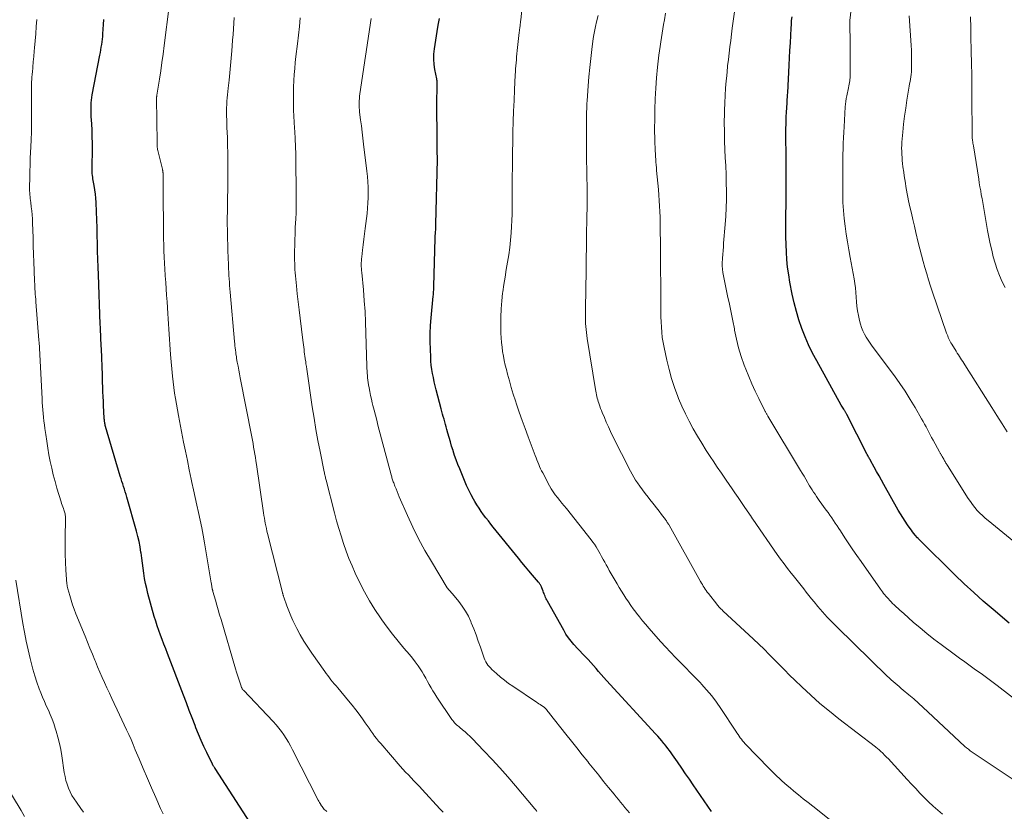
# Model space of a CAD drawing. Units: feet. Extents: x 1924995 to 1930035, y 520000 to 525001.
# Drawn here: x 1927180 to 1927333, y 520671 to 520794 of the extents above; entities that cross this region are included whole.
import ezdxf

# ---------------------------------------------------------------- set-up
doc = ezdxf.new("R2010")
doc.units = ezdxf.units.FT
doc.header["$LTSCALE"] = 100
doc.header["$MEASUREMENT"] = 0
doc.layers.add('CONTOUR INDEX', color=32, linetype='Continuous', lineweight=25)
doc.layers.add('CONTOUR INTERMEDIATE', color=40, linetype='Continuous', lineweight=15)

msp = doc.modelspace()

# ---------------------------------------------------------------- linework, layer by layer
at = {"layer": 'CONTOUR INDEX', "flags": 128}
for points, elevation in [([(1927219.24, 520664.5), (1927210.55, 520677.95), (1927210.51, 520678), (1927210.48, 520678.06), (1927210.44, 520678.12), (1927210.41, 520678.18), (1927210.34, 520678.3), (1927210.31, 520678.35), (1927210.24, 520678.44), (1927210.21, 520678.49), (1927210.18, 520678.53), (1927210.16, 520678.58), (1927210.13, 520678.63), (1927209.25, 520680.43), (1927208.8, 520681.38), (1927208.36, 520682.34), (1927207.96, 520683.31), (1927207.57, 520684.3), (1927207.43, 520684.66), (1927206.98, 520685.83), (1927206.53, 520687), (1927206.09, 520688.17), (1927205.64, 520689.34), (1927203.14, 520695.86), (1927202.87, 520696.57), (1927202.6, 520697.28), (1927202.33, 520697.99), (1927202.05, 520698.7), (1927201.79, 520699.41), (1927201.54, 520700.13), (1927201.32, 520700.85), (1927201.1, 520701.58), (1927200.11, 520705.17), (1927199.92, 520705.95), (1927199.74, 520706.73), (1927199.6, 520707.51), (1927199.48, 520708.3), (1927199.37, 520709.1), (1927199.26, 520709.89), (1927199.15, 520710.68), (1927199.04, 520711.48), (1927199.03, 520711.56), (1927198.89, 520712.39), (1927198.74, 520713.22), (1927198.54, 520714.04), (1927198.33, 520714.85), (1927196.83, 520720.13), (1927196.71, 520720.54), (1927196.58, 520720.95), (1927196.46, 520721.36), (1927196.32, 520721.77), (1927196.19, 520722.18), (1927196.06, 520722.59), (1927195.94, 520723), (1927195.81, 520723.41), (1927193.53, 520731.14), (1927193.49, 520731.28), (1927193.46, 520731.43), (1927193.43, 520731.57), (1927193.4, 520731.72), (1927193.38, 520731.86), (1927193.36, 520732.01), (1927193.34, 520732.16), (1927193.33, 520732.3), (1927193.27, 520733.51), (1927193.23, 520734.26), (1927193.19, 520735.01), (1927193.16, 520735.77), (1927193.13, 520736.52), (1927192.98, 520740.88), (1927192.97, 520741.34), (1927192.95, 520741.8), (1927192.93, 520742.26), (1927192.91, 520742.72), (1927192.88, 520743.17), (1927192.86, 520743.63), (1927192.84, 520744.09), (1927192.81, 520744.55), (1927192.8, 520744.77), (1927192.77, 520745.34), (1927192.74, 520745.91), (1927192.72, 520746.48), (1927192.7, 520747.04), (1927192.41, 520754.67), (1927192.37, 520755.89), (1927192.33, 520757.11), (1927192.3, 520758.34), (1927192.28, 520759.56), (1927192.25, 520760.79), (1927192.22, 520762.01), (1927192.17, 520763.23), (1927192.12, 520764.46), (1927192.05, 520765.91), (1927192, 520766.58), (1927191.94, 520767.24), (1927191.86, 520767.9), (1927191.75, 520768.56), (1927191.62, 520769.35), (1927191.57, 520769.61), (1927191.53, 520769.87), (1927191.5, 520770.14), (1927191.47, 520770.41), (1927191.45, 520770.67), (1927191.43, 520770.94), (1927191.43, 520771.21), (1927191.43, 520771.47), (1927191.48, 520774.15), (1927191.48, 520775.14), (1927191.47, 520776.14), (1927191.44, 520777.14), (1927191.38, 520778.14), (1927191.31, 520779.28), (1927191.29, 520779.7), (1927191.27, 520780.13), (1927191.27, 520780.55), (1927191.27, 520780.98), (1927191.29, 520781.4), (1927191.32, 520781.82), (1927191.38, 520782.24), (1927191.45, 520782.66), (1927192.65, 520788.82), (1927192.73, 520789.23), (1927192.8, 520789.65), (1927192.87, 520790.06), (1927192.94, 520790.47), (1927193, 520790.89), (1927193.05, 520791.3), (1927193.09, 520791.72), (1927193.13, 520792.14), (1927193.18, 520792.84), (1927193.23, 520793.61), (1927193.27, 520794.38)], 920), ([(1927287.64, 520671.29), (1927285.38, 520674.59), (1927284.79, 520675.45), (1927284.21, 520676.31), (1927283.62, 520677.16), (1927283.03, 520678.02), (1927282.34, 520679.03), (1927282.1, 520679.38), (1927281.86, 520679.73), (1927281.61, 520680.07), (1927281.37, 520680.42), (1927281.12, 520680.76), (1927280.86, 520681.1), (1927280.6, 520681.43), (1927280.34, 520681.77), (1927280.25, 520681.87), (1927279.93, 520682.25), (1927279.61, 520682.62), (1927279.29, 520682.99), (1927278.96, 520683.36), (1927271.35, 520691.67), (1927270.94, 520692.12), (1927270.52, 520692.59), (1927270.11, 520693.05), (1927269.71, 520693.52), (1927269.3, 520693.99), (1927268.89, 520694.45), (1927268.47, 520694.9), (1927268.05, 520695.34), (1927267.62, 520695.79), (1927267.2, 520696.23), (1927266.78, 520696.68), (1927266.37, 520697.13), (1927266.27, 520697.23), (1927265.83, 520697.75), (1927265.42, 520698.29), (1927265.04, 520698.86), (1927264.69, 520699.44), (1927262.16, 520703.99), (1927262.06, 520704.17), (1927261.96, 520704.36), (1927261.88, 520704.55), (1927261.79, 520704.75), (1927261.71, 520704.95), (1927261.63, 520705.14), (1927261.56, 520705.34), (1927261.48, 520705.54), (1927261.28, 520706.07), (1927261.23, 520706.18), (1927261.18, 520706.29), (1927261.13, 520706.4), (1927261.07, 520706.5), (1927261, 520706.61), (1927260.93, 520706.71), (1927260.86, 520706.81), (1927260.78, 520706.9), (1927259.83, 520708.02), (1927259.28, 520708.67), (1927258.73, 520709.33), (1927258.19, 520709.99), (1927257.65, 520710.66), (1927253.75, 520715.48), (1927253.37, 520715.96), (1927252.99, 520716.44), (1927252.61, 520716.93), (1927252.24, 520717.41), (1927251.88, 520717.91), (1927251.54, 520718.42), (1927251.21, 520718.93), (1927250.9, 520719.46), (1927250.7, 520719.8), (1927250.31, 520720.51), (1927249.95, 520721.23), (1927249.6, 520721.97), (1927249.28, 520722.71), (1927248.54, 520724.53), (1927248.26, 520725.22), (1927248, 520725.91), (1927247.75, 520726.61), (1927247.52, 520727.31), (1927247.5, 520727.37), (1927247.28, 520728.05), (1927247.08, 520728.72), (1927246.88, 520729.4), (1927246.69, 520730.08), (1927246.54, 520730.64), (1927246.43, 520731.04), (1927246.32, 520731.44), (1927246.21, 520731.85), (1927246.1, 520732.25), (1927245.98, 520732.65), (1927245.87, 520733.05), (1927245.76, 520733.46), (1927245.66, 520733.86), (1927244.88, 520736.8), (1927244.72, 520737.44), (1927244.57, 520738.07), (1927244.44, 520738.71), (1927244.31, 520739.35), (1927244.21, 520739.99), (1927244.12, 520740.64), (1927244.07, 520741.28), (1927244.03, 520741.93), (1927243.98, 520743.1), (1927243.96, 520744.33), (1927243.97, 520745.56), (1927244.02, 520746.79), (1927244.11, 520748.02), (1927244.42, 520751.38), (1927244.44, 520751.56), (1927244.45, 520751.73), (1927244.46, 520751.91), (1927244.47, 520752.09), (1927244.49, 520752.29), (1927244.49, 520752.37), (1927244.49, 520752.45), (1927244.49, 520752.52), (1927244.49, 520752.6), (1927244.49, 520752.68), (1927244.49, 520752.76), (1927244.49, 520752.84), (1927244.49, 520752.92), (1927244.7, 520760.33), (1927244.71, 520760.46), (1927244.72, 520760.6), (1927244.72, 520760.74), (1927244.74, 520760.88), (1927244.75, 520761.01), (1927244.76, 520761.15), (1927244.77, 520761.29), (1927244.78, 520761.43), (1927244.8, 520761.63), (1927244.82, 520761.86), (1927244.83, 520762.1), (1927244.84, 520762.34), (1927244.85, 520762.58), (1927245.07, 520772.6), (1927245.07, 520772.62), (1927245.07, 520772.65), (1927245.07, 520772.67), (1927245.07, 520772.69), (1927245.07, 520772.79), (1927245.07, 520772.81), (1927245.07, 520772.84), (1927245.07, 520772.86), (1927245.07, 520772.88), (1927245.05, 520773.76), (1927245.04, 520774.22), (1927245.04, 520774.68), (1927245.03, 520775.14), (1927245.03, 520775.6), (1927244.99, 520781.35), (1927244.99, 520781.89), (1927245, 520782.43), (1927245.01, 520782.98), (1927245.02, 520783.52), (1927245.04, 520784.42), (1927245.04, 520784.51), (1927245.04, 520784.6), (1927245.03, 520784.69), (1927245.02, 520784.78), (1927245.01, 520784.87), (1927244.99, 520784.96), (1927244.97, 520785.05), (1927244.96, 520785.14), (1927244.68, 520786.57), (1927244.57, 520787.38), (1927244.51, 520788.18), (1927244.54, 520788.99), (1927244.62, 520789.8), (1927245.04, 520792.51), (1927245.2, 520793.5), (1927245.37, 520794.5)], 940), ([(1927333.9, 520700.53), (1927331.38, 520702.67), (1927329.86, 520703.98), (1927328.37, 520705.32), (1927326.9, 520706.69), (1927325.45, 520708.08), (1927319.99, 520713.45), (1927319.94, 520713.49), (1927319.89, 520713.54), (1927319.85, 520713.59), (1927319.81, 520713.64), (1927319.76, 520713.69), (1927319.72, 520713.74), (1927319.68, 520713.79), (1927319.63, 520713.84), (1927319.3, 520714.24), (1927319.09, 520714.49), (1927318.88, 520714.75), (1927318.69, 520715.01), (1927318.49, 520715.27), (1927318.1, 520715.84), (1927317.72, 520716.39), (1927317.35, 520716.95), (1927317, 520717.53), (1927316.66, 520718.11), (1927314.4, 520722.12), (1927314.03, 520722.78), (1927313.66, 520723.44), (1927313.29, 520724.11), (1927312.92, 520724.78), (1927312.33, 520725.85), (1927312.26, 520725.98), (1927312.19, 520726.11), (1927312.12, 520726.24), (1927312.05, 520726.37), (1927311.98, 520726.5), (1927311.91, 520726.63), (1927311.84, 520726.76), (1927311.78, 520726.89), (1927308.67, 520732.99), (1927308.62, 520733.08), (1927308.58, 520733.17), (1927308.53, 520733.26), (1927308.47, 520733.35), (1927308.42, 520733.44), (1927308.37, 520733.53), (1927308.31, 520733.62), (1927308.25, 520733.71), (1927308.17, 520733.83), (1927308.08, 520733.98), (1927307.98, 520734.13), (1927307.89, 520734.28), (1927307.8, 520734.43), (1927303.98, 520741.3), (1927303.34, 520742.53), (1927302.73, 520743.78), (1927302.18, 520745.06), (1927301.67, 520746.35), (1927301.22, 520747.67), (1927300.82, 520748.99), (1927300.48, 520750.34), (1927300.18, 520751.7), (1927299.83, 520753.53), (1927299.63, 520754.7), (1927299.47, 520755.87), (1927299.35, 520757.05), (1927299.27, 520758.23), (1927299.23, 520759.41), (1927299.2, 520760.59), (1927299.19, 520761.78), (1927299.19, 520762.96), (1927299.22, 520766.66), (1927299.24, 520768.44), (1927299.24, 520770.22), (1927299.24, 520772), (1927299.22, 520773.78), (1927299.21, 520775.58), (1927299.2, 520776.46), (1927299.21, 520777.33), (1927299.23, 520778.21), (1927299.26, 520779.09), (1927299.3, 520780.12), (1927299.32, 520780.48), (1927299.34, 520780.84), (1927299.37, 520781.2), (1927299.39, 520781.55), (1927299.42, 520781.91), (1927299.45, 520782.27), (1927299.47, 520782.63), (1927299.49, 520782.98), (1927299.7, 520787.25), (1927299.76, 520788.4), (1927299.82, 520789.56), (1927299.89, 520790.72), (1927299.95, 520791.87), (1927300.01, 520793.03), (1927300.05, 520793.61), (1927300.09, 520794.19), (1927300.15, 520794.77)], 960)]:
    msp.add_lwpolyline(points, dxfattribs=dict(at, elevation=elevation))
at = {"layer": 'CONTOUR INTERMEDIATE', "flags": 128}
for points, elevation in [([(1927335.19, 520712.76), (1927330.61, 520716.49), (1927330.17, 520716.87), (1927329.74, 520717.26), (1927329.33, 520717.66), (1927328.93, 520718.08), (1927328.55, 520718.52), (1927328.19, 520718.97), (1927327.85, 520719.44), (1927327.53, 520719.92), (1927324.28, 520725.08), (1927324.21, 520725.2), (1927324.14, 520725.32), (1927324.06, 520725.44), (1927323.99, 520725.56), (1927323.92, 520725.68), (1927323.85, 520725.8), (1927323.78, 520725.92), (1927323.71, 520726.04), (1927323.46, 520726.47), (1927323.41, 520726.55), (1927323.36, 520726.64), (1927323.32, 520726.73), (1927323.27, 520726.81), (1927323.22, 520726.9), (1927323.17, 520726.99), (1927323.12, 520727.07), (1927323.08, 520727.16), (1927322.06, 520728.98), (1927321.83, 520729.39), (1927321.61, 520729.8), (1927321.39, 520730.22), (1927321.17, 520730.64), (1927320.96, 520731.06), (1927320.74, 520731.48), (1927320.51, 520731.89), (1927320.28, 520732.3), (1927319.28, 520734.06), (1927318.52, 520735.33), (1927317.73, 520736.58), (1927316.9, 520737.8), (1927316.04, 520739), (1927312.62, 520743.6), (1927312.29, 520744.05), (1927311.98, 520744.52), (1927311.68, 520745), (1927311.4, 520745.48), (1927311.15, 520745.98), (1927310.93, 520746.49), (1927310.76, 520747.03), (1927310.62, 520747.57), (1927310.46, 520748.38), (1927310.34, 520749.09), (1927310.23, 520749.8), (1927310.16, 520750.51), (1927310.11, 520751.22), (1927310.06, 520751.94), (1927309.99, 520752.65), (1927309.89, 520753.36), (1927309.78, 520754.07), (1927309.17, 520757.38), (1927308.96, 520758.59), (1927308.75, 520759.81), (1927308.56, 520761.02), (1927308.38, 520762.24), (1927308.23, 520763.46), (1927308.12, 520764.69), (1927308.06, 520765.92), (1927308.03, 520767.15), (1927308.02, 520770.83), (1927308.02, 520771.68), (1927308.03, 520772.54), (1927308.05, 520773.4), (1927308.07, 520774.26), (1927308.1, 520775.12), (1927308.14, 520775.98), (1927308.18, 520776.84), (1927308.23, 520777.69), (1927308.41, 520780.79), (1927308.45, 520781.22), (1927308.5, 520781.64), (1927308.56, 520782.06), (1927308.64, 520782.48), (1927308.9, 520783.76), (1927308.96, 520784.03), (1927309.01, 520784.3), (1927309.06, 520784.57), (1927309.11, 520784.84), (1927309.15, 520785.08), (1927309.17, 520785.23), (1927309.19, 520785.39), (1927309.19, 520785.54), (1927309.2, 520785.7), (1927309.16, 520792.09), (1927309.15, 520792.34), (1927309.15, 520792.58), (1927309.14, 520792.83), (1927309.13, 520793.08), (1927309.12, 520793.35), (1927309.11, 520793.46), (1927309.11, 520793.57), (1927309.11, 520793.68), (1927309.11, 520793.79), (1927309.12, 520793.9), (1927309.12, 520794.01), (1927309.13, 520794.12), (1927309.14, 520794.23), (1927309.85, 520800.41)], 964), ([(1927307.74, 520668.63), (1927303.37, 520672.1), (1927302.64, 520672.69), (1927301.9, 520673.28), (1927301.17, 520673.87), (1927300.44, 520674.47), (1927299.84, 520674.97), (1927299.42, 520675.32), (1927299, 520675.68), (1927298.58, 520676.04), (1927298.18, 520676.41), (1927297.77, 520676.79), (1927297.38, 520677.17), (1927296.99, 520677.55), (1927296.6, 520677.95), (1927292.87, 520681.82), (1927292.67, 520682.04), (1927292.47, 520682.27), (1927292.29, 520682.51), (1927292.11, 520682.75), (1927291.94, 520683), (1927291.77, 520683.25), (1927291.6, 520683.5), (1927291.43, 520683.75), (1927289.09, 520687.3), (1927288.4, 520688.3), (1927287.67, 520689.27), (1927286.89, 520690.2), (1927286.08, 520691.1), (1927285.94, 520691.26), (1927285.17, 520692.06), (1927284.39, 520692.86), (1927283.61, 520693.65), (1927282.82, 520694.44), (1927282.04, 520695.23), (1927281.27, 520696.03), (1927280.51, 520696.85), (1927279.77, 520697.67), (1927277.92, 520699.78), (1927277.43, 520700.36), (1927276.95, 520700.93), (1927276.47, 520701.52), (1927276.01, 520702.11), (1927275.9, 520702.25), (1927275.5, 520702.78), (1927275.11, 520703.32), (1927274.73, 520703.86), (1927274.36, 520704.42), (1927274, 520704.98), (1927273.65, 520705.54), (1927273.31, 520706.11), (1927272.97, 520706.69), (1927271.76, 520708.76), (1927271.52, 520709.18), (1927271.28, 520709.61), (1927271.05, 520710.03), (1927270.82, 520710.46), (1927270.78, 520710.55), (1927270.57, 520710.93), (1927270.37, 520711.31), (1927270.16, 520711.69), (1927269.94, 520712.07), (1927269.72, 520712.44), (1927269.49, 520712.81), (1927269.23, 520713.16), (1927268.97, 520713.5), (1927265.11, 520718.35), (1927264.76, 520718.78), (1927264.41, 520719.21), (1927264.06, 520719.64), (1927263.71, 520720.07), (1927263.37, 520720.51), (1927263.05, 520720.96), (1927262.76, 520721.42), (1927262.48, 520721.9), (1927261.42, 520723.89), (1927261.25, 520724.22), (1927261.09, 520724.55), (1927260.94, 520724.88), (1927260.8, 520725.22), (1927260.66, 520725.56), (1927260.53, 520725.91), (1927260.4, 520726.25), (1927260.27, 520726.59), (1927259.15, 520729.53), (1927258.68, 520730.79), (1927258.22, 520732.05), (1927257.78, 520733.32), (1927257.35, 520734.59), (1927257.19, 520735.08), (1927256.86, 520736.12), (1927256.55, 520737.15), (1927256.26, 520738.2), (1927255.97, 520739.25), (1927255.79, 520739.97), (1927255.62, 520740.66), (1927255.46, 520741.36), (1927255.33, 520742.06), (1927255.2, 520742.76), (1927255.11, 520743.46), (1927255.03, 520744.17), (1927254.97, 520744.88), (1927254.94, 520745.6), (1927254.91, 520746.88), (1927254.91, 520748.13), (1927254.95, 520749.38), (1927255.06, 520750.62), (1927255.2, 520751.86), (1927255.23, 520752.05), (1927255.4, 520753.19), (1927255.58, 520754.34), (1927255.77, 520755.49), (1927255.97, 520756.63), (1927256.15, 520757.77), (1927256.31, 520758.92), (1927256.43, 520760.07), (1927256.53, 520761.23), (1927256.59, 520762.22), (1927256.64, 520763.15), (1927256.67, 520764.09), (1927256.69, 520765.03), (1927256.69, 520765.97), (1927256.67, 520767.57), (1927256.67, 520767.71), (1927256.67, 520767.85), (1927256.67, 520767.98), (1927256.67, 520768.12), (1927256.67, 520768.26), (1927256.67, 520768.4), (1927256.67, 520768.54), (1927256.67, 520768.67), (1927256.69, 520769.68), (1927256.7, 520770.32), (1927256.71, 520770.96), (1927256.72, 520771.6), (1927256.73, 520772.25), (1927256.81, 520776.86), (1927256.85, 520778.5), (1927256.9, 520780.14), (1927256.97, 520781.78), (1927257.05, 520783.42), (1927257.17, 520785.76), (1927257.19, 520786.23), (1927257.22, 520786.7), (1927257.26, 520787.17), (1927257.3, 520787.64), (1927257.34, 520788.11), (1927257.38, 520788.58), (1927257.43, 520789.05), (1927257.48, 520789.52), (1927257.78, 520792.36), (1927257.78, 520792.45), (1927257.8, 520792.57), (1927257.8, 520792.59), (1927257.8, 520792.61), (1927257.81, 520792.63), (1927257.81, 520792.65), (1927257.83, 520792.78), (1927257.84, 520792.87), (1927257.86, 520792.96), (1927257.87, 520793.04), (1927257.88, 520793.13), (1927257.91, 520793.4), (1927257.94, 520793.63), (1927257.96, 520793.85), (1927257.99, 520794.07), (1927258.01, 520794.3), (1927258.6, 520799.68)], 944), ([(1927336.14, 520687.65), (1927331.99, 520690.85), (1927331.17, 520691.47), (1927330.34, 520692.09), (1927329.51, 520692.71), (1927328.67, 520693.32), (1927327.83, 520693.92), (1927327, 520694.53), (1927326.16, 520695.14), (1927325.33, 520695.75), (1927323.3, 520697.25), (1927322.2, 520698.09), (1927321.11, 520698.94), (1927320.04, 520699.83), (1927318.99, 520700.73), (1927317.49, 520702.06), (1927317.2, 520702.31), (1927316.91, 520702.57), (1927316.62, 520702.83), (1927316.34, 520703.1), (1927316.23, 520703.2), (1927316, 520703.41), (1927315.78, 520703.63), (1927315.56, 520703.85), (1927315.34, 520704.07), (1927315.3, 520704.11), (1927315.11, 520704.31), (1927314.92, 520704.52), (1927314.73, 520704.73), (1927314.55, 520704.95), (1927314.38, 520705.17), (1927314.21, 520705.4), (1927314.04, 520705.62), (1927313.88, 520705.85), (1927310.88, 520710.13), (1927310.24, 520711.05), (1927309.61, 520711.97), (1927308.98, 520712.9), (1927308.37, 520713.83), (1927307.68, 520714.88), (1927307.41, 520715.29), (1927307.14, 520715.7), (1927306.86, 520716.11), (1927306.59, 520716.51), (1927306.31, 520716.92), (1927306.02, 520717.32), (1927305.74, 520717.73), (1927305.45, 520718.13), (1927304.39, 520719.61), (1927304.16, 520719.93), (1927303.94, 520720.25), (1927303.72, 520720.58), (1927303.5, 520720.91), (1927303.29, 520721.25), (1927303.08, 520721.58), (1927302.88, 520721.92), (1927302.68, 520722.26), (1927302.54, 520722.49), (1927302.28, 520722.94), (1927302.01, 520723.39), (1927301.74, 520723.84), (1927301.47, 520724.3), (1927296.41, 520732.73), (1927296.36, 520732.82), (1927296.31, 520732.91), (1927296.25, 520733.01), (1927296.2, 520733.1), (1927296.15, 520733.19), (1927296.1, 520733.29), (1927296.05, 520733.38), (1927296, 520733.47), (1927294.97, 520735.49), (1927294.42, 520736.6), (1927293.9, 520737.72), (1927293.42, 520738.86), (1927292.97, 520740.02), (1927292.73, 520740.65), (1927292.27, 520741.98), (1927291.86, 520743.33), (1927291.52, 520744.7), (1927291.23, 520746.08), (1927291.2, 520746.27), (1927290.95, 520747.56), (1927290.7, 520748.85), (1927290.43, 520750.14), (1927290.15, 520751.43), (1927289.81, 520752.99), (1927289.7, 520753.5), (1927289.6, 520754.01), (1927289.51, 520754.52), (1927289.42, 520755.03), (1927289.36, 520755.55), (1927289.32, 520756.06), (1927289.31, 520756.58), (1927289.33, 520757.1), (1927289.34, 520757.25), (1927289.39, 520757.85), (1927289.43, 520758.44), (1927289.48, 520759.04), (1927289.53, 520759.63), (1927289.78, 520762.5), (1927289.88, 520763.8), (1927289.94, 520765.1), (1927289.97, 520766.4), (1927289.97, 520767.7), (1927289.94, 520769), (1927289.9, 520770.3), (1927289.85, 520771.6), (1927289.79, 520772.9), (1927289.73, 520774.13), (1927289.67, 520775.53), (1927289.64, 520776.94), (1927289.63, 520778.34), (1927289.64, 520779.74), (1927289.65, 520780.24), (1927289.69, 520781.39), (1927289.74, 520782.55), (1927289.82, 520783.7), (1927289.92, 520784.85), (1927289.95, 520785.19), (1927290.05, 520786.17), (1927290.15, 520787.16), (1927290.26, 520788.14), (1927290.37, 520789.12), (1927290.49, 520790.1), (1927290.62, 520791.08), (1927290.74, 520792.06), (1927290.87, 520793.04), (1927291.69, 520798.93)], 956), ([(1927227.92, 520671.29), (1927227.77, 520671.39), (1927227.63, 520671.5), (1927227.5, 520671.62), (1927227.38, 520671.75), (1927227.27, 520671.89), (1927227.16, 520672.04), (1927227.07, 520672.18), (1927226.97, 520672.34), (1927226.95, 520672.37), (1927226.85, 520672.54), (1927226.76, 520672.71), (1927226.66, 520672.89), (1927226.57, 520673.06), (1927222.56, 520680.88), (1927222.25, 520681.47), (1927221.93, 520682.05), (1927221.58, 520682.62), (1927221.23, 520683.18), (1927220.85, 520683.73), (1927220.45, 520684.26), (1927220.02, 520684.77), (1927219.58, 520685.27), (1927214.93, 520690.14), (1927214.87, 520690.21), (1927214.82, 520690.28), (1927214.77, 520690.35), (1927214.72, 520690.42), (1927214.68, 520690.5), (1927214.64, 520690.58), (1927214.6, 520690.66), (1927214.57, 520690.75), (1927214.32, 520691.53), (1927214.17, 520692.01), (1927214.02, 520692.48), (1927213.87, 520692.96), (1927213.73, 520693.44), (1927211.47, 520701.11), (1927211.25, 520701.86), (1927211.03, 520702.61), (1927210.81, 520703.36), (1927210.59, 520704.11), (1927210.2, 520705.48), (1927210.18, 520705.55), (1927210.17, 520705.61), (1927210.15, 520705.67), (1927210.13, 520705.73), (1927210.12, 520705.8), (1927210.11, 520705.86), (1927210.09, 520705.93), (1927210.08, 520705.99), (1927210.05, 520706.17), (1927210.03, 520706.33), (1927210, 520706.49), (1927209.97, 520706.64), (1927209.95, 520706.8), (1927208.89, 520713.03), (1927208.68, 520714.21), (1927208.46, 520715.39), (1927208.22, 520716.56), (1927207.97, 520717.73), (1927207.71, 520718.9), (1927207.45, 520720.07), (1927207.2, 520721.25), (1927206.94, 520722.42), (1927206.83, 520722.95), (1927206.53, 520724.38), (1927206.23, 520725.82), (1927205.94, 520727.26), (1927205.65, 520728.7), (1927205.01, 520731.97), (1927204.84, 520732.84), (1927204.68, 520733.71), (1927204.53, 520734.58), (1927204.38, 520735.45), (1927204.24, 520736.32), (1927204.12, 520737.2), (1927204.02, 520738.07), (1927203.93, 520738.95), (1927203.64, 520742.29), (1927203.58, 520743.08), (1927203.52, 520743.88), (1927203.47, 520744.67), (1927203.42, 520745.47), (1927203.37, 520746.26), (1927203.32, 520747.06), (1927203.27, 520747.85), (1927203.22, 520748.65), (1927203.08, 520750.51), (1927203.01, 520751.51), (1927202.94, 520752.51), (1927202.87, 520753.51), (1927202.79, 520754.51), (1927202.79, 520754.64), (1927202.72, 520755.57), (1927202.67, 520756.51), (1927202.63, 520757.45), (1927202.59, 520758.39), (1927202.57, 520759.33), (1927202.55, 520760.26), (1927202.53, 520761.2), (1927202.53, 520762.14), (1927202.5, 520766.95), (1927202.5, 520767.57), (1927202.49, 520768.19), (1927202.48, 520768.81), (1927202.47, 520769.43), (1927202.45, 520770.53), (1927202.44, 520770.6), (1927202.44, 520770.68), (1927202.43, 520770.75), (1927202.42, 520770.83), (1927202.41, 520770.9), (1927202.39, 520770.97), (1927202.38, 520771.04), (1927202.36, 520771.12), (1927201.64, 520774.03), (1927201.61, 520774.14), (1927201.59, 520774.25), (1927201.57, 520774.36), (1927201.55, 520774.48), (1927201.55, 520774.53), (1927201.54, 520774.62), (1927201.53, 520774.7), (1927201.53, 520774.79), (1927201.53, 520774.88), (1927201.53, 520774.97), (1927201.52, 520775.06), (1927201.52, 520775.14), (1927201.52, 520775.23), (1927201.45, 520782.06), (1927201.45, 520782.13), (1927201.45, 520782.19), (1927201.46, 520782.26), (1927201.46, 520782.32), (1927201.47, 520782.39), (1927201.48, 520782.45), (1927201.48, 520782.52), (1927201.49, 520782.58), (1927201.89, 520785.07), (1927202.1, 520786.37), (1927202.29, 520787.68), (1927202.47, 520788.99), (1927202.64, 520790.31), (1927203.41, 520796.45)], 924), ([(1927202.46, 520670.91), (1927202.07, 520671.77), (1927201.33, 520673.45), (1927200.68, 520674.95), (1927200.03, 520676.44), (1927199.39, 520677.95), (1927198.76, 520679.45), (1927198.15, 520680.89), (1927197.82, 520681.68), (1927197.48, 520682.45), (1927197.14, 520683.23), (1927196.79, 520684), (1927196.43, 520684.77), (1927196.07, 520685.54), (1927195.71, 520686.31), (1927195.35, 520687.08), (1927194.89, 520688.06), (1927194.51, 520688.87), (1927194.13, 520689.68), (1927193.75, 520690.5), (1927193.38, 520691.31), (1927193.01, 520692.13), (1927192.65, 520692.96), (1927192.3, 520693.78), (1927191.95, 520694.61), (1927191.87, 520694.81), (1927191.49, 520695.74), (1927191.1, 520696.67), (1927190.72, 520697.61), (1927190.34, 520698.54), (1927188.92, 520702.02), (1927188.65, 520702.72), (1927188.4, 520703.42), (1927188.17, 520704.13), (1927187.96, 520704.85), (1927187.66, 520705.91), (1927187.62, 520706.1), (1927187.58, 520706.29), (1927187.55, 520706.48), (1927187.53, 520706.67), (1927187.37, 520708.78), (1927187.3, 520710.02), (1927187.25, 520711.27), (1927187.23, 520712.51), (1927187.24, 520713.76), (1927187.3, 520716.84), (1927187.3, 520717.01), (1927187.29, 520717.18), (1927187.27, 520717.35), (1927187.24, 520717.52), (1927187.2, 520717.69), (1927187.16, 520717.85), (1927187.11, 520718.01), (1927187.05, 520718.17), (1927186.98, 520718.37), (1927186.88, 520718.63), (1927186.79, 520718.88), (1927186.71, 520719.15), (1927186.62, 520719.41), (1927185.97, 520721.54), (1927185.68, 520722.56), (1927185.4, 520723.59), (1927185.16, 520724.62), (1927184.94, 520725.66), (1927184.74, 520726.72), (1927184.56, 520727.76), (1927184.39, 520728.81), (1927184.23, 520729.86), (1927184.1, 520730.82), (1927184.02, 520731.39), (1927183.95, 520731.96), (1927183.89, 520732.54), (1927183.83, 520733.11), (1927183.79, 520733.69), (1927183.74, 520734.26), (1927183.7, 520734.84), (1927183.67, 520735.42), (1927183.2, 520744.29), (1927183.19, 520744.35), (1927183.19, 520744.41), (1927183.19, 520744.47), (1927183.18, 520744.53), (1927182.71, 520750.51), (1927182.68, 520750.9), (1927182.65, 520751.29), (1927182.62, 520751.68), (1927182.59, 520752.07), (1927182.56, 520752.45), (1927182.54, 520752.85), (1927182.52, 520753.24), (1927182.5, 520753.63), (1927182.43, 520755.38), (1927182.39, 520756.64), (1927182.34, 520757.91), (1927182.3, 520759.18), (1927182.26, 520760.44), (1927182.18, 520762.74), (1927182.16, 520763.37), (1927182.12, 520764), (1927182.06, 520764.63), (1927181.99, 520765.26), (1927181.91, 520765.9), (1927181.88, 520766.21), (1927181.84, 520766.52), (1927181.81, 520766.83), (1927181.78, 520767.13), (1927181.75, 520767.44), (1927181.73, 520767.75), (1927181.73, 520768.06), (1927181.73, 520768.37), (1927181.75, 520769.76), (1927181.77, 520770.76), (1927181.8, 520771.76), (1927181.84, 520772.77), (1927181.88, 520773.77), (1927181.92, 520774.53), (1927181.96, 520775.69), (1927182, 520776.84), (1927182.01, 520778), (1927182.02, 520779.16), (1927182.01, 520779.97), (1927182.01, 520780.72), (1927182.01, 520781.47), (1927182.01, 520782.22), (1927182.01, 520782.97), (1927182.02, 520783.73), (1927182.04, 520784.48), (1927182.09, 520785.23), (1927182.14, 520785.98), (1927182.16, 520786.13), (1927182.23, 520786.95), (1927182.3, 520787.78), (1927182.37, 520788.6), (1927182.45, 520789.43), (1927182.49, 520789.97), (1927182.59, 520791.07), (1927182.68, 520792.16), (1927182.76, 520793.26), (1927182.84, 520794.36)], 916), ([(1927245.94, 520671.19), (1927245.45, 520671.72), (1927242.7, 520674.7), (1927242.28, 520675.15), (1927241.85, 520675.61), (1927241.42, 520676.06), (1927240.99, 520676.51), (1927240.56, 520676.97), (1927240.14, 520677.42), (1927239.72, 520677.89), (1927239.31, 520678.35), (1927236.26, 520681.84), (1927235.94, 520682.22), (1927235.62, 520682.61), (1927235.32, 520683.01), (1927235.03, 520683.42), (1927234.74, 520683.83), (1927234.45, 520684.25), (1927234.16, 520684.66), (1927233.87, 520685.07), (1927233.43, 520685.69), (1927232.91, 520686.4), (1927232.38, 520687.1), (1927231.83, 520687.79), (1927231.27, 520688.48), (1927229.58, 520690.49), (1927229.32, 520690.81), (1927229.06, 520691.12), (1927228.8, 520691.44), (1927228.54, 520691.76), (1927228.29, 520692.08), (1927228.04, 520692.4), (1927227.8, 520692.73), (1927227.56, 520693.06), (1927225.56, 520695.89), (1927224.93, 520696.81), (1927224.34, 520697.75), (1927223.78, 520698.72), (1927223.26, 520699.7), (1927222.99, 520700.23), (1927222.63, 520700.96), (1927222.3, 520701.71), (1927221.99, 520702.47), (1927221.7, 520703.23), (1927221.21, 520704.6), (1927221.18, 520704.69), (1927221.15, 520704.78), (1927221.12, 520704.87), (1927221.09, 520704.96), (1927221.06, 520705.05), (1927221.04, 520705.14), (1927221.01, 520705.23), (1927220.99, 520705.33), (1927218.7, 520714.47), (1927218.6, 520714.87), (1927218.51, 520715.27), (1927218.42, 520715.67), (1927218.34, 520716.08), (1927218.26, 520716.48), (1927218.19, 520716.88), (1927218.13, 520717.29), (1927218.06, 520717.69), (1927216.96, 520725.21), (1927216.88, 520725.76), (1927216.8, 520726.3), (1927216.71, 520726.84), (1927216.62, 520727.38), (1927216.53, 520727.92), (1927216.43, 520728.46), (1927216.33, 520729), (1927216.23, 520729.53), (1927214.45, 520738.67), (1927214.33, 520739.28), (1927214.22, 520739.89), (1927214.11, 520740.5), (1927213.99, 520741.11), (1927213.89, 520741.68), (1927213.84, 520742), (1927213.78, 520742.33), (1927213.74, 520742.66), (1927213.69, 520742.99), (1927213.66, 520743.32), (1927213.62, 520743.65), (1927213.59, 520743.98), (1927213.56, 520744.31), (1927212.88, 520752.01), (1927212.84, 520752.53), (1927212.8, 520753.05), (1927212.76, 520753.56), (1927212.73, 520754.08), (1927212.7, 520754.6), (1927212.67, 520755.12), (1927212.64, 520755.64), (1927212.62, 520756.16), (1927212.57, 520757.45), (1927212.54, 520758.38), (1927212.5, 520759.32), (1927212.48, 520760.26), (1927212.46, 520761.19), (1927212.45, 520761.78), (1927212.44, 520762.42), (1927212.44, 520763.07), (1927212.44, 520763.71), (1927212.45, 520764.36), (1927212.48, 520766.48), (1927212.5, 520768.11), (1927212.51, 520769.73), (1927212.51, 520771.35), (1927212.5, 520772.98), (1927212.47, 520775.46), (1927212.46, 520775.84), (1927212.45, 520776.23), (1927212.43, 520776.61), (1927212.41, 520776.99), (1927212.38, 520777.37), (1927212.36, 520777.76), (1927212.35, 520778.14), (1927212.34, 520778.52), (1927212.32, 520779.61), (1927212.31, 520780.12), (1927212.32, 520780.63), (1927212.35, 520781.15), (1927212.38, 520781.66), (1927212.43, 520782.17), (1927212.47, 520782.68), (1927212.53, 520783.19), (1927212.58, 520783.71), (1927212.71, 520784.95), (1927212.83, 520786.08), (1927212.95, 520787.21), (1927213.05, 520788.34), (1927213.14, 520789.48), (1927213.21, 520790.25), (1927213.27, 520791.13), (1927213.34, 520792.02), (1927213.4, 520792.91), (1927213.45, 520793.79), (1927213.5, 520794.68)], 928), ([(1927260.53, 520671.31), (1927260.46, 520671.39), (1927260.4, 520671.46), (1927260.34, 520671.53), (1927260.28, 520671.61), (1927260.22, 520671.68), (1927257.18, 520675.29), (1927255.99, 520676.68), (1927254.78, 520678.05), (1927253.55, 520679.39), (1927252.29, 520680.72), (1927250.45, 520682.63), (1927250.1, 520682.98), (1927249.74, 520683.32), (1927249.36, 520683.65), (1927248.98, 520683.98), (1927248.55, 520684.33), (1927248.38, 520684.47), (1927248.22, 520684.62), (1927248.05, 520684.77), (1927247.9, 520684.92), (1927247.74, 520685.08), (1927247.6, 520685.24), (1927247.46, 520685.41), (1927247.33, 520685.59), (1927244.98, 520689.07), (1927244.67, 520689.55), (1927244.37, 520690.03), (1927244.09, 520690.52), (1927243.81, 520691.02), (1927243.54, 520691.51), (1927243.26, 520692.01), (1927242.97, 520692.5), (1927242.68, 520692.98), (1927242.48, 520693.29), (1927242.07, 520693.92), (1927241.64, 520694.53), (1927241.19, 520695.13), (1927240.71, 520695.71), (1927239.88, 520696.68), (1927238.99, 520697.74), (1927238.11, 520698.82), (1927237.27, 520699.93), (1927236.45, 520701.05), (1927236.22, 520701.37), (1927235.33, 520702.69), (1927234.5, 520704.03), (1927233.73, 520705.42), (1927233.02, 520706.84), (1927232.32, 520708.31), (1927231.81, 520709.44), (1927231.33, 520710.59), (1927230.89, 520711.75), (1927230.48, 520712.92), (1927230.11, 520714.1), (1927229.74, 520715.29), (1927229.41, 520716.48), (1927229.09, 520717.68), (1927227.79, 520722.76), (1927227.75, 520722.93), (1927227.71, 520723.09), (1927227.67, 520723.26), (1927227.63, 520723.42), (1927227.59, 520723.59), (1927227.55, 520723.75), (1927227.52, 520723.92), (1927227.48, 520724.09), (1927226.85, 520727.21), (1927226.52, 520728.94), (1927226.2, 520730.67), (1927225.92, 520732.41), (1927225.64, 520734.15), (1927224.77, 520740.05), (1927224.72, 520740.44), (1927224.66, 520740.83), (1927224.61, 520741.21), (1927224.55, 520741.6), (1927224.54, 520741.66), (1927224.49, 520742.02), (1927224.45, 520742.38), (1927224.4, 520742.74), (1927224.35, 520743.1), (1927224.3, 520743.46), (1927224.25, 520743.82), (1927224.21, 520744.18), (1927224.16, 520744.54), (1927223.74, 520747.96), (1927223.58, 520749.22), (1927223.44, 520750.47), (1927223.31, 520751.73), (1927223.18, 520752.99), (1927223.02, 520754.54), (1927222.98, 520755.02), (1927222.95, 520755.5), (1927222.92, 520755.99), (1927222.9, 520756.47), (1927222.89, 520756.95), (1927222.88, 520757.43), (1927222.88, 520757.91), (1927222.89, 520758.4), (1927222.91, 520759.24), (1927222.93, 520760.14), (1927222.96, 520761.04), (1927223, 520761.94), (1927223.04, 520762.84), (1927223.06, 520763.28), (1927223.11, 520764.4), (1927223.14, 520765.52), (1927223.15, 520766.64), (1927223.15, 520767.76), (1927223.1, 520772.26), (1927223.08, 520773.44), (1927223.04, 520774.62), (1927222.98, 520775.8), (1927222.91, 520776.98), (1927222.88, 520777.5), (1927222.82, 520778.42), (1927222.77, 520779.34), (1927222.74, 520780.25), (1927222.72, 520781.17), (1927222.71, 520782.09), (1927222.72, 520783.01), (1927222.74, 520783.92), (1927222.78, 520784.84), (1927222.78, 520784.88), (1927222.84, 520785.82), (1927222.92, 520786.75), (1927223, 520787.68), (1927223.1, 520788.62), (1927223.33, 520790.6), (1927223.48, 520791.94), (1927223.63, 520793.27), (1927223.77, 520794.61)], 932), ([(1927274.88, 520671.07), (1927274.53, 520671.49), (1927274.19, 520671.9), (1927273.85, 520672.32), (1927273.52, 520672.74), (1927273.18, 520673.16), (1927272.84, 520673.57), (1927272.5, 520673.99), (1927271.64, 520675.03), (1927270.88, 520675.97), (1927270.12, 520676.91), (1927269.36, 520677.85), (1927268.61, 520678.8), (1927268.42, 520679.04), (1927267.57, 520680.1), (1927266.73, 520681.17), (1927265.88, 520682.24), (1927265.04, 520683.31), (1927262.49, 520686.51), (1927262.37, 520686.67), (1927262.24, 520686.82), (1927262.11, 520686.98), (1927261.99, 520687.13), (1927261.75, 520687.42), (1927261.67, 520687.5), (1927261.24, 520687.77), (1927261.04, 520687.89), (1927260.84, 520688.02), (1927260.64, 520688.15), (1927260.45, 520688.28), (1927256.78, 520690.74), (1927256.13, 520691.2), (1927255.49, 520691.68), (1927254.87, 520692.18), (1927254.26, 520692.71), (1927253.53, 520693.37), (1927253.31, 520693.59), (1927253.11, 520693.81), (1927252.92, 520694.05), (1927252.75, 520694.3), (1927252.6, 520694.56), (1927252.46, 520694.83), (1927252.34, 520695.11), (1927252.23, 520695.4), (1927251.75, 520696.81), (1927251.41, 520697.77), (1927251.07, 520698.73), (1927250.71, 520699.68), (1927250.33, 520700.63), (1927250.26, 520700.8), (1927249.88, 520701.64), (1927249.45, 520702.44), (1927248.94, 520703.2), (1927248.39, 520703.93), (1927247.4, 520705.1), (1927247.3, 520705.22), (1927247.2, 520705.34), (1927247.09, 520705.45), (1927246.99, 520705.57), (1927246.89, 520705.69), (1927246.79, 520705.81), (1927246.7, 520705.93), (1927246.61, 520706.06), (1927244.13, 520710.12), (1927243.11, 520711.87), (1927242.14, 520713.64), (1927241.25, 520715.45), (1927240.4, 520717.29), (1927239.15, 520720.17), (1927238.97, 520720.59), (1927238.8, 520721), (1927238.64, 520721.42), (1927238.48, 520721.84), (1927238.28, 520722.38), (1927238.22, 520722.53), (1927238.17, 520722.68), (1927238.11, 520722.83), (1927238.06, 520722.98), (1927238.01, 520723.13), (1927237.97, 520723.29), (1927237.92, 520723.44), (1927237.88, 520723.59), (1927235.84, 520731.32), (1927235.64, 520732.09), (1927235.44, 520732.86), (1927235.24, 520733.63), (1927235.05, 520734.4), (1927234.95, 520734.78), (1927234.81, 520735.36), (1927234.68, 520735.95), (1927234.56, 520736.54), (1927234.45, 520737.13), (1927234.37, 520737.61), (1927234.31, 520737.96), (1927234.26, 520738.32), (1927234.22, 520738.68), (1927234.19, 520739.04), (1927234.17, 520739.4), (1927234.15, 520739.76), (1927234.13, 520740.13), (1927234.12, 520740.49), (1927233.97, 520745.64), (1927233.91, 520747.32), (1927233.83, 520748.99), (1927233.71, 520750.66), (1927233.57, 520752.33), (1927233.31, 520755.06), (1927233.28, 520755.36), (1927233.27, 520755.67), (1927233.25, 520755.97), (1927233.25, 520756.27), (1927233.25, 520756.57), (1927233.26, 520756.87), (1927233.29, 520757.17), (1927233.32, 520757.47), (1927233.45, 520758.54), (1927233.56, 520759.37), (1927233.66, 520760.21), (1927233.76, 520761.05), (1927233.86, 520761.88), (1927234.14, 520764.22), (1927234.22, 520765.03), (1927234.28, 520765.85), (1927234.31, 520766.67), (1927234.31, 520767.49), (1927234.29, 520768.31), (1927234.25, 520769.13), (1927234.19, 520769.95), (1927234.1, 520770.77), (1927233.6, 520774.98), (1927233.49, 520775.92), (1927233.38, 520776.87), (1927233.26, 520777.82), (1927233.14, 520778.76), (1927232.99, 520779.95), (1927232.96, 520780.3), (1927232.93, 520780.66), (1927232.92, 520781.01), (1927232.92, 520781.37), (1927232.93, 520781.73), (1927232.95, 520782.09), (1927232.99, 520782.44), (1927233.03, 520782.79), (1927234.8, 520794.5)], 936), ([(1927323.52, 520670.86), (1927322.78, 520671.48), (1927322.06, 520672.11), (1927321.36, 520672.77), (1927320.68, 520673.45), (1927320.02, 520674.14), (1927319.36, 520674.84), (1927318.7, 520675.54), (1927318.05, 520676.25), (1927315.06, 520679.5), (1927314.87, 520679.7), (1927314.68, 520679.91), (1927314.48, 520680.1), (1927314.29, 520680.3), (1927314.13, 520680.45), (1927314.01, 520680.57), (1927313.89, 520680.68), (1927313.76, 520680.8), (1927313.63, 520680.91), (1927313.5, 520681.02), (1927313.37, 520681.13), (1927313.23, 520681.23), (1927313.1, 520681.34), (1927307.43, 520685.7), (1927305.95, 520686.88), (1927304.49, 520688.09), (1927303.08, 520689.35), (1927301.69, 520690.64), (1927300.57, 520691.7), (1927299.76, 520692.48), (1927298.96, 520693.28), (1927298.18, 520694.08), (1927297.4, 520694.9), (1927296.61, 520695.71), (1927295.82, 520696.51), (1927295.01, 520697.29), (1927294.19, 520698.07), (1927289.41, 520702.49), (1927289.28, 520702.61), (1927289.16, 520702.73), (1927289.03, 520702.85), (1927288.91, 520702.97), (1927288.79, 520703.1), (1927288.67, 520703.23), (1927288.56, 520703.36), (1927288.45, 520703.5), (1927287.16, 520705.16), (1927286.99, 520705.39), (1927286.82, 520705.61), (1927286.67, 520705.84), (1927286.51, 520706.08), (1927286.36, 520706.31), (1927286.22, 520706.55), (1927286.07, 520706.79), (1927285.93, 520707.04), (1927281.05, 520715.76), (1927280.99, 520715.87), (1927280.92, 520715.99), (1927280.85, 520716.1), (1927280.78, 520716.22), (1927280.71, 520716.33), (1927280.64, 520716.44), (1927280.56, 520716.55), (1927280.48, 520716.66), (1927279.89, 520717.46), (1927279.51, 520717.96), (1927279.12, 520718.46), (1927278.73, 520718.96), (1927278.33, 520719.45), (1927278.22, 520719.57), (1927277.78, 520720.12), (1927277.34, 520720.68), (1927276.91, 520721.25), (1927276.5, 520721.83), (1927276.15, 520722.34), (1927275.85, 520722.78), (1927275.57, 520723.23), (1927275.31, 520723.69), (1927275.06, 520724.16), (1927272.29, 520729.66), (1927271.95, 520730.36), (1927271.62, 520731.06), (1927271.3, 520731.77), (1927271, 520732.49), (1927270.67, 520733.28), (1927270.54, 520733.6), (1927270.41, 520733.93), (1927270.29, 520734.25), (1927270.18, 520734.58), (1927270.13, 520734.72), (1927270.05, 520734.98), (1927269.97, 520735.25), (1927269.9, 520735.52), (1927269.83, 520735.78), (1927269.77, 520736.05), (1927269.72, 520736.33), (1927269.67, 520736.6), (1927269.62, 520736.87), (1927268.35, 520744.77), (1927268.28, 520745.24), (1927268.22, 520745.7), (1927268.17, 520746.17), (1927268.12, 520746.64), (1927268.09, 520747.11), (1927268.07, 520747.57), (1927268.06, 520748.04), (1927268.06, 520748.51), (1927268.07, 520749.49), (1927268.09, 520750.45), (1927268.1, 520751.41), (1927268.12, 520752.36), (1927268.13, 520753.32), (1927268.15, 520754.41), (1927268.18, 520755.9), (1927268.2, 520757.38), (1927268.22, 520758.86), (1927268.24, 520760.35), (1927268.25, 520761.81), (1927268.26, 520762.56), (1927268.28, 520763.32), (1927268.29, 520764.07), (1927268.31, 520764.82), (1927268.31, 520765.07), (1927268.32, 520765.7), (1927268.33, 520766.32), (1927268.33, 520766.95), (1927268.33, 520767.58), (1927268.32, 520768.2), (1927268.31, 520768.83), (1927268.3, 520769.46), (1927268.29, 520770.08), (1927268.28, 520770.48), (1927268.27, 520771.3), (1927268.25, 520772.13), (1927268.24, 520772.95), (1927268.23, 520773.78), (1927268.22, 520774.56), (1927268.22, 520775.61), (1927268.22, 520776.67), (1927268.22, 520777.72), (1927268.23, 520778.78), (1927268.25, 520780.03), (1927268.26, 520780.46), (1927268.28, 520780.89), (1927268.3, 520781.32), (1927268.32, 520781.74), (1927268.48, 520784.06), (1927268.59, 520785.47), (1927268.72, 520786.88), (1927268.88, 520788.29), (1927269.05, 520789.7), (1927269.22, 520790.98), (1927269.34, 520791.74), (1927269.47, 520792.5), (1927269.63, 520793.25), (1927269.8, 520794), (1927270.04, 520794.97)], 948), ([(1927335.89, 520675.34), (1927328.42, 520680.32), (1927328.12, 520680.52), (1927327.83, 520680.74), (1927327.54, 520680.96), (1927327.26, 520681.18), (1927326.98, 520681.41), (1927326.71, 520681.65), (1927326.44, 520681.89), (1927326.17, 520682.14), (1927321.25, 520686.8), (1927320.53, 520687.47), (1927319.8, 520688.13), (1927319.06, 520688.78), (1927318.3, 520689.42), (1927317.43, 520690.15), (1927317.11, 520690.42), (1927316.79, 520690.69), (1927316.47, 520690.95), (1927316.16, 520691.22), (1927315.84, 520691.49), (1927315.53, 520691.77), (1927315.23, 520692.05), (1927314.93, 520692.34), (1927307.16, 520699.92), (1927306.38, 520700.7), (1927305.62, 520701.5), (1927304.89, 520702.32), (1927304.18, 520703.16), (1927303.61, 520703.85), (1927303.19, 520704.36), (1927302.78, 520704.87), (1927302.37, 520705.38), (1927301.97, 520705.9), (1927301.57, 520706.41), (1927301.16, 520706.93), (1927300.75, 520707.44), (1927300.34, 520707.95), (1927300.03, 520708.33), (1927299.47, 520709.04), (1927298.92, 520709.75), (1927298.38, 520710.48), (1927297.86, 520711.21), (1927294.08, 520716.69), (1927294.02, 520716.78), (1927293.93, 520716.92), (1927293.9, 520716.98), (1927293.86, 520717.03), (1927293.82, 520717.09), (1927293.78, 520717.14), (1927292.83, 520718.55), (1927292.32, 520719.31), (1927291.8, 520720.06), (1927291.28, 520720.82), (1927290.76, 520721.57), (1927290.49, 520721.96), (1927289.84, 520722.91), (1927289.18, 520723.86), (1927288.54, 520724.82), (1927287.9, 520725.77), (1927287.55, 520726.29), (1927286.83, 520727.39), (1927286.13, 520728.5), (1927285.46, 520729.63), (1927284.8, 520730.76), (1927284.18, 520731.92), (1927283.59, 520733.09), (1927283.05, 520734.28), (1927282.54, 520735.49), (1927282.42, 520735.79), (1927281.91, 520737.16), (1927281.44, 520738.56), (1927281.05, 520739.97), (1927280.7, 520741.4), (1927280.28, 520743.37), (1927280.13, 520744.16), (1927280, 520744.95), (1927279.91, 520745.75), (1927279.85, 520746.55), (1927279.81, 520747.36), (1927279.78, 520748.16), (1927279.77, 520748.96), (1927279.76, 520749.77), (1927279.71, 520759), (1927279.71, 520759.36), (1927279.71, 520759.72), (1927279.7, 520760.09), (1927279.7, 520760.45), (1927279.69, 520760.82), (1927279.69, 520761.18), (1927279.69, 520761.55), (1927279.68, 520761.91), (1927279.68, 520762), (1927279.68, 520762.42), (1927279.67, 520762.83), (1927279.66, 520763.24), (1927279.65, 520763.65), (1927279.61, 520764.53), (1927279.57, 520765.38), (1927279.52, 520766.22), (1927279.46, 520767.07), (1927279.39, 520767.92), (1927279.12, 520770.89), (1927279.09, 520771.33), (1927279.05, 520771.76), (1927279.02, 520772.2), (1927278.99, 520772.63), (1927278.96, 520773.07), (1927278.93, 520773.5), (1927278.91, 520773.94), (1927278.89, 520774.37), (1927278.86, 520775.19), (1927278.83, 520776.04), (1927278.81, 520776.88), (1927278.81, 520777.73), (1927278.82, 520778.57), (1927278.85, 520780.39), (1927278.9, 520782.03), (1927278.98, 520783.67), (1927279.11, 520785.3), (1927279.27, 520786.94), (1927279.48, 520788.82), (1927279.56, 520789.51), (1927279.65, 520790.19), (1927279.75, 520790.88), (1927279.87, 520791.56), (1927279.98, 520792.24), (1927280.1, 520792.93), (1927280.21, 520793.61), (1927280.32, 520794.29), (1927280.49, 520795.35)], 952), ([(1927333.58, 520730.27), (1927332.77, 520731.53), (1927331.97, 520732.8), (1927331.18, 520734.06), (1927327, 520740.69), (1927326.83, 520740.95), (1927326.66, 520741.21), (1927326.49, 520741.48), (1927326.32, 520741.74), (1927326.15, 520742), (1927325.98, 520742.27), (1927325.81, 520742.53), (1927325.64, 520742.8), (1927324.95, 520743.92), (1927324.83, 520744.12), (1927324.71, 520744.33), (1927324.61, 520744.54), (1927324.51, 520744.75), (1927324.42, 520744.97), (1927324.33, 520745.19), (1927324.24, 520745.41), (1927324.16, 520745.64), (1927321.99, 520751.98), (1927321.67, 520752.93), (1927321.37, 520753.89), (1927321.07, 520754.84), (1927320.79, 520755.81), (1927320.51, 520756.77), (1927320.25, 520757.74), (1927320, 520758.71), (1927319.76, 520759.69), (1927319.39, 520761.26), (1927319.15, 520762.26), (1927318.92, 520763.27), (1927318.69, 520764.27), (1927318.46, 520765.27), (1927318.26, 520766.18), (1927318.14, 520766.73), (1927318.03, 520767.28), (1927317.93, 520767.84), (1927317.84, 520768.39), (1927317.75, 520768.95), (1927317.66, 520769.51), (1927317.58, 520770.07), (1927317.5, 520770.63), (1927317.38, 520771.48), (1927317.32, 520771.96), (1927317.27, 520772.44), (1927317.23, 520772.92), (1927317.19, 520773.4), (1927317.18, 520773.88), (1927317.17, 520774.36), (1927317.19, 520774.84), (1927317.22, 520775.32), (1927317.35, 520776.86), (1927317.48, 520778.11), (1927317.62, 520779.35), (1927317.8, 520780.6), (1927317.99, 520781.84), (1927318.36, 520783.98), (1927318.42, 520784.35), (1927318.48, 520784.72), (1927318.54, 520785.09), (1927318.59, 520785.47), (1927318.64, 520785.84), (1927318.68, 520786.21), (1927318.7, 520786.59), (1927318.72, 520786.96), (1927318.73, 520787.58), (1927318.73, 520788.26), (1927318.72, 520788.94), (1927318.69, 520789.62), (1927318.65, 520790.3), (1927318.34, 520794.95)], 968), ([(1927333.23, 520752.69), (1927332.78, 520753.61), (1927332.38, 520754.56), (1927332.01, 520755.52), (1927331.69, 520756.5), (1927331.41, 520757.49), (1927331.16, 520758.5), (1927330.93, 520759.51), (1927330.73, 520760.53), (1927330.53, 520761.55), (1927329.98, 520764.69), (1927329.87, 520765.3), (1927329.76, 520765.91), (1927329.66, 520766.52), (1927329.55, 520767.13), (1927329.45, 520767.74), (1927329.34, 520768.35), (1927329.24, 520768.96), (1927329.14, 520769.57), (1927328.31, 520774.71), (1927328.28, 520774.92), (1927328.25, 520775.14), (1927328.22, 520775.35), (1927328.19, 520775.56), (1927328.17, 520775.72), (1927328.15, 520775.85), (1927328.14, 520775.99), (1927328.13, 520776.13), (1927328.12, 520776.27), (1927328.12, 520776.4), (1927328.11, 520776.54), (1927328.11, 520776.68), (1927328.11, 520776.82), (1927328.1, 520782.08), (1927328.09, 520783.9), (1927328.07, 520785.73), (1927328.03, 520787.55), (1927327.98, 520789.37), (1927327.97, 520789.75), (1927327.93, 520791.42), (1927327.9, 520793.09), (1927327.89, 520794.76)], 972), ([(1927190.1, 520671.2), (1927189.71, 520671.73), (1927188.99, 520672.72), (1927188.64, 520673.25), (1927188.31, 520673.79), (1927188.03, 520674.35), (1927187.77, 520674.93), (1927187.56, 520675.53), (1927187.38, 520676.13), (1927187.24, 520676.75), (1927187.12, 520677.37), (1927186.75, 520679.92), (1927186.58, 520680.9), (1927186.38, 520681.87), (1927186.14, 520682.83), (1927185.87, 520683.78), (1927185.72, 520684.26), (1927185.49, 520684.97), (1927185.23, 520685.66), (1927184.95, 520686.35), (1927184.64, 520687.02), (1927184.32, 520687.69), (1927184.02, 520688.37), (1927183.74, 520689.06), (1927183.46, 520689.75), (1927183.23, 520690.36), (1927182.87, 520691.37), (1927182.53, 520692.38), (1927182.23, 520693.41), (1927181.96, 520694.45), (1927181.81, 520695.06), (1927181.49, 520696.42), (1927181.2, 520697.78), (1927180.94, 520699.14), (1927180.7, 520700.51), (1927179.59, 520707.25)], 912), ([(1927180.95, 520670.53), (1927180.4, 520671.43), (1927176.35, 520678.11)], 908)]:
    msp.add_lwpolyline(points, dxfattribs=dict(at, elevation=elevation))

doc.saveas('drawing.dxf')
